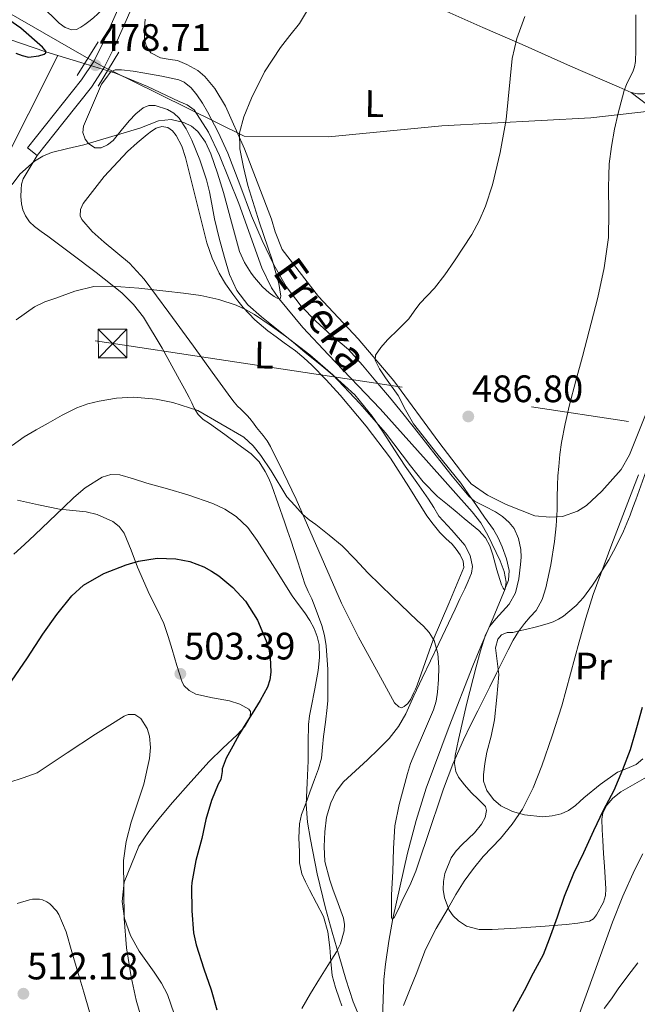
# Model space of a CAD drawing. Units: metres. Extents: x 586719 to 593584, y 4747486 to 4752202.
# Drawn here: x 589868 to 590030, y 4751179 to 4751437 of the extents above; entities that cross this region are included whole.
import ezdxf
from ezdxf.enums import TextEntityAlignment as Align

# ---------------------------------------------------------------- set-up
doc = ezdxf.new("R2010")
doc.units = ezdxf.units.M
doc.header["$MEASUREMENT"] = 0
for name, pattern in [('DGN Style 2', [85.6456, 51.38736, -34.25824]), ('DGN Style 3', [119.90384, 85.6456, -34.25824]), ('DGN Style 7', [171.2912, 77.08104, -34.25824, 25.69368, -34.25824])]:
    doc.linetypes.add(name, pattern=pattern)
for name, color, linetype, lineweight in [('Nivel 1', 7, 'Continuous', 0), ('Nivel 11', 7, 'Continuous', 0), ('Nivel 21', 7, 'Continuous', 0), ('Nivel 32', 7, 'Continuous', 0), ('Nivel 35', 7, 'Continuous', 0), ('Nivel 36', 7, 'Continuous', 0), ('Nivel 37', 7, 'Continuous', 0), ('Nivel 4', 7, 'Continuous', 0), ('Nivel 41', 7, 'Continuous', 0), ('Nivel 43', 7, 'Continuous', 0), ('Nivel 5', 7, 'Continuous', 0), ('Nivel 57', 7, 'Continuous', 0), ('Nivel 7', 7, 'Continuous', 0)]:
    doc.layers.add(name, color=color, linetype=linetype, lineweight=lineweight)
doc.styles.add('Style-Arial', font='txt')
doc.styles.add('Style-Arial Narrow', font='txt')
doc.styles.add('Style-timesi', font='timesi.shx', dxfattribs={"bigfont": 'timesibig.shx'})

# ---------------------------------------------------------------- blocks, each defined once
blk = doc.blocks.new('5TME')
at = {"layer": 'Nivel 32', "color": 7, "linetype": 'Continuous', "lineweight": 0}
for p, q in [((-3.75, 3.75), (3.75, -3.75)), ((3.73, 3.78), (-3.71, -3.78))]:
    blk.add_line(p, q, dxfattribs=at)
at = {"layer": 'Nivel 32', "color": 7, "linetype": 'Continuous', "lineweight": 0, "flags": 128}
blk.add_lwpolyline([(-3.75, -3.75), (3.75, -3.75), (3.75, 3.75), (-3.75, 3.75), (-3.71, -3.78)], dxfattribs=at)
blk = doc.blocks.new('5PATER')
at = {"layer": 'Nivel 7', "linetype": 'Continuous', "lineweight": 0}
h = blk.add_hatch(color=51, dxfattribs=at)
edge = h.paths.add_edge_path()
edge.add_ellipse((0, 0), major_axis=(-1.1, -1.11), ratio=0.999422, start_angle=0, end_angle=360)

msp = doc.modelspace()

# ---------------------------------------------------------------- linework, layer by layer
at = {"layer": 'Nivel 1', "color": 7, "linetype": 'Continuous', "lineweight": 0}
msp.add_polyline3d([(589844.93, 4751450.53, 475.19), (589878.13, 4751431.38, 476.15), (589885.06, 4751427.38, 477.73), (589890.01, 4751424.74, 478.54), (589897.44, 4751421.07, 479.12), (589926.97, 4751406.48, 480.36), (589949.06, 4751406.3, 481.56), (589978.78, 4751409.15, 483.69), (590017.77, 4751411.22, 488.79), (590040.86, 4751413.89, 493.18), (590066.29, 4751421.15, 494.67), (590076.06, 4751425.49, 494.56), (590092.22, 4751432.66, 494.35), (590105.53, 4751438.29, 493.51), (590128.78, 4751448.12, 492.92), (590129.26, 4751448.34, 492.91)], dxfattribs=at)
at = {"layer": 'Nivel 11', "color": 142, "linetype": 'DGN Style 3', "lineweight": 13}
for points in [[(589878.19, 4751427.59, 475.89), (589875.07, 4751428.54, 475), (589862.06, 4751432.96, 474.35)], [(589862.64, 4751396.86, 479.52), (589878.19, 4751427.59, 475.89)], [(589963.21, 4751175.38, 493.85), (589963.56, 4751185.72, 492.4), (589964, 4751189.72, 491.8), (589964.86, 4751195.71, 490.88), (589965.39, 4751198.7, 490.45), (589965.97, 4751201.69, 490), (589969.74, 4751218.76, 489.05), (589972.01, 4751227.3, 488.71), (589974.7, 4751235.81, 488.31), (589980.66, 4751251.96, 487.25), (589986.86, 4751267.78, 486.88), (589988.95, 4751272.86, 486.92), (589992.25, 4751280.4, 486.14), (589995.32, 4751287.98, 485), (589995.62, 4751289.76, 484.95), (589995.1, 4751292.55, 484.8), (589994.01, 4751295.28, 484.68), (589990.81, 4751302.06, 484.5), (589988.94, 4751305.22, 484.05), (589986.71, 4751308.15, 484.01), (589974.69, 4751321.69, 483.2), (589962.57, 4751335.12, 482.89), (589949.07, 4751349.26, 483.46), (589942.39, 4751356.41, 482.18), (589936.08, 4751363.94, 480), (589934.17, 4751366.73, 479.99), (589931.58, 4751372.01, 479.96), (589925.58, 4751388.82, 479.88), (589920.56, 4751401.36, 479.89), (589917.68, 4751407.5, 479.88), (589913.92, 4751413.35, 479.88), (589912.09, 4751414.69, 479.78), (589909.95, 4751415.57, 479.69), (589901.69, 4751419.48, 479.3), (589893.28, 4751422.93, 478.93), (589884.17, 4751425.78, 477.66), (589878.19, 4751427.59, 475.89)]]:
    msp.add_polyline3d(points, dxfattribs=at)
at = {"layer": 'Nivel 21', "color": 1, "linetype": 'DGN Style 2', "lineweight": 0, "elevation": 478.16, "flags": 128}
for points in [[(589888.73, 4751431.13), (589883.29, 4751422.34)], [(589888.73, 4751419.52), (589894.15, 4751428.42)]]:
    msp.add_lwpolyline(points, dxfattribs=at)
at = {"layer": 'Nivel 21', "color": 7, "linetype": 'Continuous', "lineweight": 0}
msp.add_polyline3d([(589980.24, 4751667.9, 466.29), (589977.44, 4751658.9, 466.85), (589974.64, 4751649.91, 467.41), (589968.64, 4751631.92, 468.47), (589962.48, 4751613.99, 469.46), (589955.45, 4751592.7, 470.55), (589948.46, 4751571.4, 471.65), (589942.84, 4751553.95, 472.71), (589937.24, 4751536.5, 473.8), (589932.99, 4751523.94, 474.47), (589928.48, 4751511.46, 475.12), (589925.33, 4751503.48, 475.73), (589921.77, 4751495.68, 476.28), (589915.48, 4751483.31, 476.74), (589909.19, 4751470.93, 477.12), (589902.02, 4751456.38, 477.54), (589894.86, 4751441.81, 477.97), (589890.14, 4751431.18, 478.33), (589887.57, 4751426, 478.54), (589884.39, 4751421.21, 478.8), (589877.33, 4751412.31, 479.37), (589870.27, 4751403.41, 479.94), (589872.77, 4751401.43, 479.94)], dxfattribs=at)
at = {"layer": 'Nivel 21', "color": 7, "linetype": 'DGN Style 3', "lineweight": 0}
for points in [[(589984.97, 4751666.75, 466.36), (589980.49, 4751657.95, 466.85), (589977.68, 4751648.92, 467.41), (589971.67, 4751630.9, 468.47), (589965.51, 4751612.97, 469.46), (589958.49, 4751591.7, 470.55), (589951.5, 4751570.41, 471.65), (589945.88, 4751552.97, 472.71), (589940.28, 4751535.5, 473.8), (589936.01, 4751522.88, 474.47), (589931.47, 4751510.33, 475.12), (589928.27, 4751502.24, 475.73), (589924.65, 4751494.3, 476.28), (589918.33, 4751481.86, 476.74), (589912.05, 4751469.5, 477.12), (589904.89, 4751454.96, 477.54), (589897.75, 4751440.46, 477.97), (589893.04, 4751429.82, 478.33), (589890.34, 4751424.4, 478.54), (589886.98, 4751419.33, 478.8), (589879.83, 4751410.32, 479.37), (589872.77, 4751401.43, 479.94)], [(589872.77, 4751401.43, 479.94), (589870.95, 4751398.35, 480.23), (589869.13, 4751395.27, 480.52), (589868.71, 4751393.94, 480.55), (589868.59, 4751392.52, 480.56), (589868.51, 4751390.65, 480.69), (589868.63, 4751388.78, 480.9), (589869.01, 4751387.15, 481.26), (589869.72, 4751385.62, 481.6), (589870.78, 4751384.07, 481.74), (589872.09, 4751382.78, 481.88), (589873.81, 4751381.52, 482.1), (589875.53, 4751380.26, 482.32), (589881.87, 4751375.55, 483.11), (589888.19, 4751370.81, 483.89), (589894.93, 4751365.42, 484.85), (589897.99, 4751362.41, 485.41), (589900.62, 4751359.05, 486.04), (589905.53, 4751350.95, 487.59), (589910.07, 4751342.66, 489.16), (589911.33, 4751340.35, 489.57), (589912.57, 4751338.04, 489.99), (589913.25, 4751336.64, 490.29), (589913.93, 4751335.24, 490.6), (589914.92, 4751333.65, 490.77), (589916.23, 4751332.31, 490.76), (589917.87, 4751331.21, 490.64), (589919.5, 4751330.14, 490.5), (589920.73, 4751329.24, 490.34), (589921.96, 4751328.34, 490.23), (589925.37, 4751325.85, 490.22), (589928.78, 4751323.34, 490.23), (589930.88, 4751321.21, 490.24), (589932.52, 4751318.66, 490.24), (589933.48, 4751316.82, 490.27), (589934.26, 4751314.94, 490.36), (589935.92, 4751310.23, 490.97), (589937.56, 4751305.5, 491.67), (589938.37, 4751303.12, 491.86), (589939.18, 4751300.74, 492.05), (589941.01, 4751295, 492.74), (589942.87, 4751289.26, 493.38), (589943.79, 4751287.29, 493.49), (589944.74, 4751285.34, 493.6), (589945.16, 4751284.23, 493.7), (589945.58, 4751283.13, 493.8), (589946.46, 4751280.74, 494), (589947.32, 4751278.34, 494.15), (589948.05, 4751275.75, 494.22), (589948.47, 4751273.08, 494.28), (589948.89, 4751266.86, 494.49), (589948.92, 4751260.63, 494.66), (589948.88, 4751258.77, 494.58), (589948.76, 4751256.9, 494.47), (589948.3, 4751253.11, 494.33), (589947.81, 4751249.32, 494.26), (589947.54, 4751246.5, 494.27), (589947.21, 4751243.69, 494.28), (589946.47, 4751240.86, 494.28), (589945.45, 4751238.1, 494.29), (589944.81, 4751236.42, 494.3), (589944.18, 4751234.73, 494.32), (589943.1, 4751231.81, 494.46), (589942.04, 4751228.87, 494.61), (589941.48, 4751226.5, 494.67), (589941.32, 4751222.83, 494.72), (589941.45, 4751219.14, 494.79), (589941.51, 4751216.23, 494.93), (589942.12, 4751213.37, 495.04), (589943.09, 4751211.24, 495.02), (589944.12, 4751209.19, 494.98), (589945.97, 4751205.71, 495), (589947.75, 4751202.17, 495.03), (589948.87, 4751198.18, 495.04), (589949.43, 4751194.07, 495.06), (589949.67, 4751190.39, 495.09), (589950.07, 4751186.73, 495.14), (589950.91, 4751183.62, 495.19), (589951.93, 4751180.55, 495.24), (589952.54, 4751178.81, 495.27)]]:
    msp.add_polyline3d(points, dxfattribs=at)
at = {"layer": 'Nivel 32', "color": 6, "linetype": 'DGN Style 7', "lineweight": 0}
msp.add_polyline3d([(586726.04, 4751564.33, 502.14), (586826.31, 4751558.7, 502.75), (587269.55, 4751552.88, 503.03), (587548.49, 4751554.03, 490.46), (588043.41, 4751549.41, 490.74), (588290.59, 4751547.12, 494.4), (588511.61, 4751545.37, 495.25), (588842.12, 4751497.97, 490.24), (589135.67, 4751458.3, 499.84), (589548.53, 4751399.52, 481.6), (589892.17, 4751352.28, 487.28), (590130.99, 4751316.21, 501.55)], dxfattribs=at)
at = {"layer": 'Nivel 35', "color": 92, "linetype": 'DGN Style 3', "lineweight": 0}
for points in [[(589975.29, 4751311.45, 490.12), (589972.19, 4751315.77, 489.89), (589969.14, 4751320.12, 489.65), (589966.34, 4751324.4, 489.2), (589963.55, 4751328.68, 488.74), (589962.06, 4751330.92, 488.58), (589960.55, 4751333.14, 488.47), (589955.94, 4751338.75, 488.27), (589950.6, 4751343.67, 488.12), (589946.78, 4751346.77, 488.08), (589942.97, 4751349.86, 488.04), (589939.89, 4751352.41, 487.74), (589936.81, 4751354.97, 487.4), (589934.17, 4751357.05, 487.26), (589931.51, 4751359.13, 487.16), (589927.99, 4751362.28, 487.22), (589925.1, 4751366.04, 487.14), (589923.17, 4751370.28, 486.67), (589921.82, 4751374.69, 486.18), (589920.43, 4751379.74, 485.66), (589919.23, 4751384.82, 485.17), (589918.88, 4751386.75, 485.03), (589918.54, 4751388.68, 484.9), (589917.89, 4751391.85, 484.64), (589917.15, 4751395.01, 484.37), (589915.41, 4751400.29, 483.96), (589913.24, 4751405.45, 483.62), (589911.79, 4751408.39, 483.52), (589909.95, 4751411.19, 483.44), (589908.56, 4751412.49, 483.36), (589906.91, 4751413.43, 483.28), (589903.67, 4751414.48, 483.19), (589902.02, 4751414.48, 483.17), (589900.57, 4751413.91, 483.16), (589898.63, 4751412.3, 483.16), (589896.87, 4751410.47, 483.17), (589894.81, 4751407.91, 483.2), (589892.65, 4751405.35, 483.22), (589891.17, 4751404.17, 483.24), (589889.56, 4751403.4, 483.25), (589887.87, 4751403.44, 483.26), (589886.19, 4751404.58, 483.25), (589885.34, 4751405.7, 483.24), (589884.7, 4751407.43, 483.21), (589884.92, 4751409.11, 483.14), (589887.25, 4751414.6, 482.82), (589889.58, 4751420.09, 482.5), (589890.72, 4751421.6, 482.42), (589891.87, 4751423.11, 482.34), (589893.2, 4751423.84, 482.33), (589894.83, 4751423.86, 482.36), (589897.88, 4751423.44, 482.39), (589900.94, 4751422.95, 482.42), (589905.44, 4751422.19, 482.48), (589909.91, 4751421.19, 482.53), (589911.31, 4751420.58, 482.55), (589913.1, 4751419.11, 482.57), (589914.6, 4751417.29, 482.63), (589916.11, 4751415.12, 482.74), (589917.42, 4751412.85, 482.87), (589920.18, 4751407.49, 483.15), (589922.7, 4751402.02, 483.44), (589925.81, 4751393.82, 484.09), (589928.87, 4751385.61, 484.8), (589931.68, 4751379.13, 485.22), (589934.78, 4751372.76, 485.62), (589938.02, 4751367.15, 486.15), (589941.95, 4751361.99, 486.61), (589945.78, 4751358, 486.82), (589949.83, 4751354.26, 487), (589952.11, 4751352.47, 487.08), (589954.3, 4751350.58, 487.17), (589957.96, 4751346.5, 487.34), (589961.51, 4751342.33, 487.51), (589965.05, 4751338.13, 487.74), (589968.54, 4751333.89, 488.05), (589972.9, 4751328.37, 488.66), (589977.24, 4751322.82, 489.32), (589981.43, 4751317.49, 489.56), (589985.82, 4751312.23, 489.75), (589987.36, 4751310.92, 489.96), (589990.07, 4751309.52, 490.46), (589992.79, 4751308.1, 490.82), (589994.66, 4751306.87, 490.76), (589996.44, 4751305.38, 490.69), (589997.68, 4751303.78, 490.81), (589998.86, 4751301.11, 491.02), (589999.42, 4751298.26, 491.32), (589999.51, 4751296.3, 491.57), (589999.4, 4751294.34, 491.81), (589998.94, 4751290.59, 492.25), (589998.02, 4751286.89, 492.68), (589996.38, 4751283.95, 493.03), (589992.93, 4751280.15, 493.51), (589991.35, 4751278.18, 493.73), (589990.23, 4751275.94, 493.94), (589988.91, 4751271.74, 493.88), (589987.73, 4751267.53, 493.88), (589985.35, 4751258.03, 495.06), (589983.09, 4751248.52, 496.29), (589982.22, 4751244.35, 496.77)], [(589867.61, 4751311.22, 499.22), (589873.12, 4751309.98, 500.23), (589878.63, 4751308.79, 500.74), (589882.11, 4751308.45, 500.8), (589885.62, 4751308.09, 500.9), (589888.49, 4751307.42, 501.13), (589892.57, 4751305.64, 501.47), (589894.25, 4751304.28, 501.64), (589895.53, 4751302.55, 501.81), (589897.39, 4751298.08, 502.19), (589899.05, 4751293.61, 502.56), (589900.62, 4751290.04, 502.9), (589902.22, 4751286.49, 503.28), (589904.15, 4751282.73, 503.81), (589905.93, 4751278.92, 504.36), (589907.06, 4751275.51, 504.73), (589908.12, 4751272.07, 505.08), (589909.37, 4751267.94, 505.45), (589910.65, 4751263.82, 505.75), (589911.22, 4751262.71, 505.8), (589912.61, 4751261.38, 505.81), (589914.33, 4751260.44, 505.75), (589918.72, 4751259.42, 505.4), (589923.16, 4751258.63, 505.03), (589925.83, 4751257.8, 504.87), (589928.17, 4751256.5, 504.85), (589928.63, 4751255.84, 504.9), (589928.55, 4751254.37, 505), (589927.1, 4751251.87, 505.16), (589925.17, 4751249.72, 505.32), (589921.42, 4751246.29, 505.57), (589917.78, 4751242.78, 505.84), (589912.99, 4751237.44, 506.44), (589908.25, 4751232.04, 507.04), (589905.08, 4751228.28, 507.35), (589901.99, 4751224.44, 507.65), (589899.39, 4751220.58, 507.92), (589895.54, 4751211.22, 508.56), (589895.03, 4751206.15, 508.95), (589895.65, 4751201.68, 509.21), (589897.22, 4751197.22, 509.41), (589899.49, 4751193.13, 509.48), (589903.45, 4751187.6, 509.34), (589905.33, 4751184.79, 509.3), (589906.92, 4751181.75, 509.36), (589908.69, 4751176.75, 509.76)], [(589942.12, 4751178.15, 500.55), (589944.35, 4751182.03, 500.35), (589946.68, 4751185.86, 500.15), (589948.91, 4751189.37, 499.96), (589951.13, 4751192.95, 499.78), (589952.21, 4751195.06, 499.58), (589953.22, 4751198.42, 499.06), (589953.29, 4751200.11, 498.81), (589952.98, 4751201.75, 498.64), (589951.62, 4751205.58, 498.46), (589950.23, 4751209.4, 498.45), (589949.42, 4751211.72, 498.56), (589948.09, 4751216.58, 498.59), (589947.9, 4751220.49, 498.46), (589948.1, 4751224.39, 498.34), (589948.57, 4751228.21, 498.31), (589949.65, 4751231.98, 498.26), (589951.07, 4751234.9, 497.99), (589953.03, 4751237.42, 497.7), (589956.17, 4751240.32, 497.52), (589959.32, 4751243.19, 497.33), (589962.21, 4751245.97, 497.14), (589965.01, 4751248.84, 496.93), (589967.4, 4751251.9, 496.64), (589969.29, 4751255.27, 496.32), (589971.45, 4751259.94, 496.09), (589973.61, 4751264.6, 495.73), (589977.94, 4751273.63, 494.31), (589982.26, 4751282.66, 492.79), (589983.52, 4751285.32, 492.37), (589984.76, 4751287.99, 491.97), (589985.66, 4751290, 491.72), (589986.49, 4751292.04, 491.49), (589986.8, 4751293.86, 491.29), (589986.19, 4751296.71, 491.01), (589984.76, 4751299.43, 490.76), (589981.34, 4751303.3, 490.58), (589978.02, 4751307.03, 490.45), (589976.67, 4751309.25, 490.28), (589975.29, 4751311.45, 490.12)], [(589982.22, 4751244.35, 496.77), (589982.1, 4751242.25, 496.98), (589982.42, 4751240.2, 497.17), (589983.12, 4751238.67, 497.26), (589984.68, 4751236.63, 497.29), (589986.41, 4751234.7, 497.36), (589988.39, 4751232.85, 497.54), (589990.2, 4751230.97, 497.7), (589990.49, 4751229.91, 497.76), (589990.07, 4751228.08, 497.86), (589989.17, 4751226.38, 497.96), (589987.33, 4751224.09, 498.11), (589984.07, 4751221.03, 498.35), (589982.54, 4751219.41, 498.46), (589981.25, 4751217.58, 498.58), (589979.59, 4751213.47, 498.97), (589979.19, 4751211.35, 499.33), (589979.13, 4751209.29, 499.84), (589979.43, 4751207.05, 500.54), (589980.66, 4751203.84, 501.65), (589981.71, 4751202.37, 502.22), (589983.11, 4751201.03, 502.8), (589985.24, 4751199.71, 503.59), (589988.53, 4751198.83, 504.8), (589991.96, 4751198.79, 505.99), (589998.27, 4751199.17, 507.82), (590004.66, 4751199.61, 508.8), (590008, 4751199.86, 508.87), (590011.33, 4751200.12, 508.77), (590014.38, 4751200.44, 508.65), (590017.41, 4751201, 508.47), (590018.47, 4751201.59, 508.29), (590019.29, 4751202.6, 508.13), (590021.09, 4751205.96, 508.12), (590021.59, 4751207.68, 508.15), (590021.7, 4751209.46, 508.12), (590021.52, 4751212.38, 507.96), (590021.33, 4751215.3, 507.8), (590021.14, 4751218.68, 507.62), (590020.95, 4751222.06, 507.49), (590020.8, 4751224.89, 507.47), (590020.69, 4751227.72, 507.49), (590020.89, 4751229.23, 507.5), (590021.94, 4751231.33, 507.52), (590023.56, 4751233.19, 507.56), (590025.69, 4751234.81, 507.7), (590032.33, 4751238.66, 508.39)], [(590030.13, 4751190.09, 512.02), (590027.51, 4751186.7, 511.76), (590024.97, 4751183.26, 511.48), (590023.19, 4751180.69, 511.48), (590021.27, 4751178.15, 511.49)]]:
    msp.add_polyline3d(points, dxfattribs=at)
at = {"layer": 'Nivel 36', "color": 92, "linetype": 'Continuous', "lineweight": 0}
for points in [[(589898.25, 4751448.71, 477.77), (589893.42, 4751443.56, 477.53), (589888.59, 4751438.41, 477.28), (589887.65, 4751437.54, 477.27), (589886.63, 4751436.74, 477.27), (589885.93, 4751436.2, 477.26), (589885.23, 4751435.67, 477.24), (589884.23, 4751434.97, 477.19), (589883.07, 4751434.41, 477.16), (589881.87, 4751434.29, 477.12), (589880.14, 4751434.94, 477.05), (589878.55, 4751436.07, 476.96), (589876.93, 4751437.58, 476.85), (589875.4, 4751439.13, 476.74), (589873.42, 4751441.4, 476.72), (589871.35, 4751443.62, 476.71), (589870.05, 4751444.52, 476.64), (589868.6, 4751445.14, 476.56), (589866.78, 4751445.78, 476.43)], [(589979.31, 4751439.46, 481.39), (589989.52, 4751434.9, 483.01), (589999.77, 4751430.47, 484.95), (590012.47, 4751424.82, 487.26), (590025.18, 4751419.27, 489.67), (590028.38, 4751417.93, 490.39)], [(590032.62, 4751334.84, 493.52), (590027.9, 4751323.09, 493.2), (590025.77, 4751319.17, 492.82), (590020.7, 4751313.53, 492.1), (590016.68, 4751309.83, 491.3), (590014.28, 4751308.34, 490.77), (590010.39, 4751306.92, 489.7), (590007.05, 4751306.77, 489.24), (590003.16, 4751307.06, 488.71), (589995.62, 4751310.01, 487.89), (589990.73, 4751312.47, 487.3), (589986.42, 4751315.48, 486.87), (589984.78, 4751317.45, 486.72), (589977.96, 4751326.37, 486.08), (589966.22, 4751342.41, 484.98), (589956.84, 4751353.37, 483.44), (589946.43, 4751364.52, 482.1), (589936.95, 4751376.82, 481.12), (589935.07, 4751381.38, 481), (589934.14, 4751384.73, 480.85), (589927.05, 4751403.13, 480.61), (589922.14, 4751414.31, 479.14), (589919.34, 4751418.92, 478.74), (589916.65, 4751422.05, 478.63), (589914.81, 4751423.64, 478.55), (589911.98, 4751425.24, 478.47), (589909.5, 4751426.23, 478.4), (589907.63, 4751426.57, 478.39), (589905.07, 4751426.98, 478.39), (589902.51, 4751428.25, 478.4), (589901.4, 4751429.94, 478.37), (589900.89, 4751431.64, 478.34), (589900.86, 4751434.79, 478.24), (589901.03, 4751437.11, 478.24)], [(590028.38, 4751417.93, 490.39), (590030.01, 4751417.52, 490.75), (590031.61, 4751417.51, 491.03), (590032.78, 4751418.08, 491.09), (590033.69, 4751418.4, 491.11), (590034.62, 4751418.74, 491.12), (590035.87, 4751419.64, 491.12), (590036.41, 4751420.96, 491.09), (590036.44, 4751422.12, 491.05), (590036.38, 4751423.28, 491.01), (590036, 4751427.62, 490.84), (590035.16, 4751431.84, 490.64), (590032.83, 4751437.74, 490.3)], [(590028.38, 4751417.93, 490.39), (590034.54, 4751413.16, 491.32)], [(589966.37, 4751258.17, 491.46), (589961.66, 4751266.75, 491.44), (589956.95, 4751275.34, 491.43), (589952.49, 4751284.18, 491.19), (589946.52, 4751297.8, 490.36), (589940.57, 4751311.43, 489.64), (589937.32, 4751318.35, 489.48), (589933.88, 4751325.19, 489.32), (589932.97, 4751326.68, 489.25), (589931.93, 4751328.09, 489.17), (589931.09, 4751329.14, 489.09), (589930.25, 4751330.2, 489.01), (589929.39, 4751331.37, 488.96), (589928.51, 4751332.52, 488.9), (589927.75, 4751333.32, 488.83), (589926.97, 4751334.1, 488.76), (589926.11, 4751334.96, 488.71), (589925.26, 4751335.82, 488.68), (589924.34, 4751336.84, 488.61), (589923.5, 4751337.93, 488.52), (589918.6, 4751344.72, 487.7), (589913.72, 4751351.53, 486.76), (589907.28, 4751360.32, 485.35), (589900.81, 4751369.06, 483.99), (589896.97, 4751373.19, 483.49), (589890.33, 4751378.68, 482.97), (589887.16, 4751381.5, 482.71), (589884.46, 4751384.63, 482.37), (589884.07, 4751385.59, 482.25), (589884.16, 4751387.27, 482.04), (589884.86, 4751388.81, 481.89), (589890.32, 4751395.89, 481.44), (589896.46, 4751402.41, 481.03), (589898.99, 4751404.71, 480.87), (589901.59, 4751406.93, 480.72), (589902.75, 4751407.8, 480.7), (589903.96, 4751408.57, 480.71), (589905.46, 4751409, 480.71), (589907, 4751408.69, 480.72), (589908.25, 4751407.84, 480.75), (589909.21, 4751406.65, 480.8), (589910.62, 4751403.81, 481), (589911.66, 4751400.89, 481.22), (589914.38, 4751389.69, 482.05), (589917.21, 4751378.55, 482.95), (589918.62, 4751374.5, 483.46), (589920.43, 4751370.6, 484), (589922.12, 4751367.8, 484.28), (589923.99, 4751365.11, 484.52), (589925.31, 4751363.35, 484.64), (589926.71, 4751361.65, 484.76), (589929.8, 4751358.38, 484.91), (589933.19, 4751355.48, 485.06), (589935.35, 4751353.93, 485.37), (589937.5, 4751352.39, 485.67), (589938.95, 4751351.32, 485.74), (589940.41, 4751350.25, 485.78), (589942.6, 4751348.46, 485.81), (589944.68, 4751346.55, 485.84), (589948.5, 4751342.68, 485.92), (589952.14, 4751338.65, 486.05), (589958.92, 4751330.55, 486.43), (589965.32, 4751322.17, 486.8), (589970.11, 4751314.64, 487.12), (589974.84, 4751307.08, 487.44), (589976.48, 4751304.87, 487.65), (589978.25, 4751302.76, 487.86), (589979.83, 4751301.19, 487.86), (589981.45, 4751299.64, 487.86), (589982.55, 4751298.35, 487.94), (589983.54, 4751296.9, 488.02), (589984.39, 4751295.24, 488.05), (589984.49, 4751293.57, 488.12), (589980.6, 4751284.13, 489.13), (589976.5, 4751274.63, 490.21), (589974.44, 4751268.69, 490.86), (589972.28, 4751262.76, 491.44), (589971.84, 4751261.69, 491.43), (589971.38, 4751260.63, 491.35), (589971.03, 4751259.84, 491.28), (589970.66, 4751259.06, 491.24), (589969.85, 4751257.98, 491.27), (589968.93, 4751257.13, 491.3), (589968.21, 4751256.86, 491.34), (589967.51, 4751257.06, 491.38), (589966.37, 4751258.17, 491.46)], [(590033.07, 4751321.01, 495), (590029.56, 4751311.24, 495.08), (590028.82, 4751309.23, 495.07), (590028.06, 4751307.24, 495.06), (590026.32, 4751303.05, 495.17), (590024.38, 4751298.95, 495.27), (590022.46, 4751295.53, 495.09), (590020.39, 4751292.21, 494.74), (590018.22, 4751288.91, 494.34), (590015.88, 4751285.73, 493.8), (590013.94, 4751283.64, 493.2), (590011.78, 4751281.75, 492.6), (590010.62, 4751280.84, 492.35), (590009.35, 4751280.04, 492.12), (590007.88, 4751279.3, 491.92), (590006.38, 4751278.77, 491.73), (590003.56, 4751278.06, 490.94), (590000.68, 4751277.35, 490.18), (589999.02, 4751276.96, 490.07), (589997.37, 4751276.57, 489.99), (589995.87, 4751276.5, 489.8), (589994.39, 4751275.94, 489.64), (589993.43, 4751274.78, 489.58), (589992.8, 4751272.57, 489.56), (589993.65, 4751265.56, 489.84), (589993.15, 4751259.62, 490.37), (589992.53, 4751253.69, 490.85), (589991.65, 4751249.44, 491.08), (589990.57, 4751245.21, 491.32), (589990.02, 4751242.26, 491.51), (589989.65, 4751239.3, 491.72), (589989.71, 4751237.6, 491.84), (589990.55, 4751235.16, 492.04), (589992.29, 4751232.82, 492.24), (589994.23, 4751231.17, 492.48), (589997.26, 4751229.67, 493), (590000.42, 4751228.86, 493.73), (590005.23, 4751228.33, 495.26), (590007.64, 4751228.52, 496.1), (590009.99, 4751229.11, 496.85), (590011.98, 4751229.98, 497.45), (590013.8, 4751231.22, 497.91), (590014.88, 4751232.27, 498.11), (590015.94, 4751233.3, 498.28), (590020.23, 4751236.78, 498.86), (590024.73, 4751239.99, 499.43), (590027.2, 4751240.97, 499.69), (590029.65, 4751242.01, 499.94), (590031.42, 4751243.5, 500.15)]]:
    msp.add_polyline3d(points, dxfattribs=at)
at = {"layer": 'Nivel 4', "color": 30, "linetype": 'Continuous', "lineweight": 30, "flags": 128}
for points, elevation in [([(589875.07, 4751428.28), (589875.07, 4751428.67), (589874.21, 4751429.79), (589868.47, 4751434.75), (589865.36, 4751436.88)], 475), ([(589867.17, 4751428.15), (589868.84, 4751427.59), (589870.54, 4751427.17), (589873.2, 4751427.47), (589874.58, 4751427.96), (589875.07, 4751428.28)], 475), ([(589866.06, 4751263.81), (589870.24, 4751269.92), (589874.25, 4751276.12), (589877.9, 4751281.22), (589881.88, 4751286.16), (589884.92, 4751288.95), (589890.22, 4751292.01), (589896.07, 4751294.28), (589899.32, 4751295.21), (589904.23, 4751295.97), (589909.1, 4751295.84), (589912.8, 4751295.09), (589916.43, 4751293.72), (589918.45, 4751292.62), (589920.33, 4751291.35), (589924.06, 4751288.28), (589927.35, 4751284.71), (589930.47, 4751279.76), (589932.78, 4751274.39), (589933.41, 4751272.27), (589933.77, 4751270.13), (589934, 4751266.12), (589933.75, 4751264.13), (589933.08, 4751262.24), (589931.15, 4751258.75), (589929.11, 4751255.38), (589927.42, 4751252.7), (589925.79, 4751249.99), (589924.02, 4751246.81), (589922.25, 4751243.64), (589921.23, 4751240.82), (589921.24, 4751240.12), (589920.84, 4751238.04), (589920.17, 4751236.84), (589918.44, 4751232.58), (589916.97, 4751227.56), (589915.88, 4751222.58), (589914.35, 4751216.87), (589913.26, 4751211.08), (589913.21, 4751209.89), (589913.31, 4751203.73), (589913.71, 4751197.92), (589914.38, 4751194.77), (589916.44, 4751188.52), (589918.36, 4751183.04), (589919.8, 4751177.75)], 500), ([(589997.42, 4751177.4), (590000.43, 4751182.84), (590002.73, 4751187.48), (590005.39, 4751192.29), (590006.95, 4751196.4), (590009.02, 4751202.15), (590010.92, 4751207.52), (590013.35, 4751213.54), (590015.98, 4751218.96), (590018.55, 4751224.72), (590021.07, 4751230.04), (590023.88, 4751235.24), (590026.19, 4751240.64), (590028.22, 4751245.91), (590029.88, 4751251.68), (590031.34, 4751256.99)], 500)]:
    msp.add_lwpolyline(points, dxfattribs=dict(at, elevation=elevation))
at = {"layer": 'Nivel 5', "color": 30, "linetype": 'Continuous', "lineweight": 0, "flags": 128}
for points, elevation in [([(589934.81, 4751364.47), (589935.59, 4751364.02), (589936.4, 4751363.89), (589936.62, 4751364.59), (589936.06, 4751367.93), (589934.36, 4751374.08), (589930.99, 4751383.77), (589927.97, 4751393.55), (589926.79, 4751398.34), (589925.81, 4751403.12), (589925.8, 4751407.34), (589926.93, 4751411.55), (589928.91, 4751416.42), (589932.35, 4751423.27), (589936.53, 4751429.66), (589938.98, 4751432.84), (589941.44, 4751435.98), (589943.88, 4751439.91)], 480), ([(589867.26, 4751358.38), (589872.06, 4751361.76), (589874.8, 4751363.07), (589877.68, 4751364.07), (589882.6, 4751365.92), (589887.63, 4751367.08), (589892.33, 4751367.19), (589899.43, 4751366.68), (589906.51, 4751365.87), (589911.1, 4751365.36), (589915.68, 4751364.74), (589920.34, 4751363.72), (589924.89, 4751362.21), (589927.37, 4751361.12), (589929.72, 4751359.78), (589933.82, 4751357.02), (589937.8, 4751354.11), (589944.18, 4751349.24), (589950.24, 4751343.97), (589957.3, 4751336.52), (589964.03, 4751328.79), (589970.56, 4751320.18), (589973.89, 4751315.94), (589977.67, 4751312.15), (589980.23, 4751310.03), (589982.79, 4751307.92), (589984.64, 4751306.39), (589986.49, 4751304.85), (589988.42, 4751303.2), (589990.17, 4751301.33), (589991.31, 4751299.19), (589992.09, 4751296.9), (589993.21, 4751292.99), (589994.36, 4751289.06), (589994.8, 4751288.12), (589995.06, 4751287.8), (589995.27, 4751287.86), (589996.19, 4751290.22), (589996.38, 4751292.75), (589995.71, 4751295.86), (589994.59, 4751298.95), (589993.55, 4751301.31), (589992.3, 4751303.51), (589989.98, 4751306.77), (589987.66, 4751310.03), (589985.68, 4751312.81), (589983.71, 4751315.59), (589977.49, 4751323.36), (589971.34, 4751331.19), (589969.25, 4751334.87), (589967.34, 4751338.59), (589964.04, 4751343.24), (589962.44, 4751345.55), (589961.34, 4751347.87), (589961.41, 4751349.18), (589962.75, 4751351.16), (589964.52, 4751353.12), (589967.38, 4751355.94), (589970.11, 4751358.63), (589971.54, 4751360.66), (589972.99, 4751362.67), (589974.91, 4751364.68), (589976.83, 4751366.69), (589979.56, 4751370.19), (589982.12, 4751373.82), (589986.6, 4751380.72), (589988.57, 4751384.32), (589990.22, 4751388.11), (589992.04, 4751393.7), (589994.02, 4751402.21), (589995.58, 4751410.8), (589996.64, 4751421.5), (589997.21, 4751426.83), (589998.4, 4751432.03), (589999.42, 4751434.91), (590000.48, 4751437.78)], 485), ([(589967.48, 4751204.32), (589968.57, 4751206.71), (589970.36, 4751210.35), (589971.96, 4751214.07), (589973.37, 4751218.23), (589974.76, 4751222.4), (589979.2, 4751235.6), (589981.61, 4751242.12), (589984.41, 4751248.47), (589986.29, 4751252.25), (589988.19, 4751256.04), (589989.75, 4751259.19), (589991.32, 4751262.34), (589993.07, 4751265.87), (589994.81, 4751269.4), (589996.13, 4751271.98), (589997.48, 4751274.55), (589998.88, 4751276.79), (590000.43, 4751278.93), (590001.93, 4751280.61), (590003.43, 4751282.32), (590005.01, 4751285.16), (590006.03, 4751288.23), (590007.34, 4751294.26), (590008.25, 4751300.34), (590008.69, 4751304.5), (590008.97, 4751308.67), (590009.01, 4751311.89), (590009.05, 4751315.11), (590009.18, 4751317.56), (590009.37, 4751320), (590009.7, 4751323.13), (590010.14, 4751326.24), (590011.05, 4751331.19), (590012.16, 4751336.1), (590013.86, 4751342.44), (590015.61, 4751348.77), (590019.65, 4751364.23), (590021.31, 4751372.02), (590022.4, 4751379.92), (590022.5, 4751386.46), (590022.4, 4751393.01), (590022.47, 4751396.13), (590022.62, 4751399.25), (590023.16, 4751403.78), (590024, 4751408.27), (590024.95, 4751412.51), (590026.05, 4751416.72), (590026.55, 4751418.38), (590027.12, 4751420.02), (590027.92, 4751421.66), (590028.75, 4751423.3), (590029.23, 4751424.64), (590029.47, 4751426.03), (590029.54, 4751428.95), (590029.57, 4751431.87), (590029.57, 4751435.03), (590029.57, 4751438.19)], 490), ([(589866.22, 4751393.78), (589868.25, 4751396.48), (589872.04, 4751399.92), (589874.22, 4751401.24), (589876.56, 4751402.21), (589880.76, 4751403.23), (589884.96, 4751404.18), (589892.31, 4751406.34), (589899.65, 4751408.56), (589902.12, 4751409.5), (589904.59, 4751410.45), (589907.86, 4751410.79), (589911.18, 4751410.07), (589913.17, 4751409.12), (589914.85, 4751407.65), (589916.85, 4751404.85), (589918.27, 4751401.83), (589920.01, 4751396.77), (589921.61, 4751391.68), (589923.69, 4751383.98), (589925.79, 4751376.26), (589927.11, 4751373.38), (589928.81, 4751370.64), (589929.66, 4751369.45), (589931.79, 4751367.06), (589933.57, 4751365.41), (589934.81, 4751364.47)], 480), ([(589866.19, 4751325.5), (589869.39, 4751327.75), (589872.49, 4751329.58), (589875.64, 4751331.35), (589879.36, 4751333.39), (589883.15, 4751335.33), (589886.04, 4751336.38), (589889.05, 4751337.11), (589893.51, 4751337.89), (589897.98, 4751338.13), (589903.91, 4751337.66), (589908.31, 4751336.78), (589914.82, 4751334.63), (589926.93, 4751327.68), (589929.33, 4751325.43), (589931.37, 4751322.85), (589934.06, 4751318.84), (589938.2, 4751312.07), (589940.28, 4751309.76), (589942.36, 4751307.44), (589944.01, 4751306.04), (589945.77, 4751304.77), (589949.23, 4751302.02), (589952.62, 4751299.19), (589956.03, 4751295.7), (589959.35, 4751292.12), (589965.82, 4751285.9), (589972.31, 4751279.7), (589973.92, 4751278.16), (589975.47, 4751276.5), (589976.73, 4751274.46), (589977.68, 4751271.03), (589977.95, 4751267.48), (589977.91, 4751264.22), (589977.59, 4751260.96), (589977.25, 4751258.57), (589976.62, 4751256.26), (589975.02, 4751252.6), (589973.4, 4751248.96), (589971.95, 4751245.61), (589970.55, 4751242.23), (589969.75, 4751239.66), (589969.08, 4751237.04), (589967.56, 4751231.54), (589966.47, 4751225.96), (589966.1, 4751219.99), (589965.91, 4751214.02), (589965.59, 4751207.9), (589965.59, 4751201.86), (589965.72, 4751201.47), (589966.27, 4751201.96), (589967.48, 4751204.32)], 490), ([(589866.67, 4751297.03), (589869.41, 4751299.56), (589872.14, 4751302.1), (589875.91, 4751305.69), (589879.67, 4751309.3), (589882.4, 4751311.9), (589885.35, 4751314.45), (589889.76, 4751317.23), (589892.1, 4751317.92), (589894.44, 4751317.8), (589897.96, 4751316.73), (589901.48, 4751315.64), (589906.87, 4751314.11), (589912.27, 4751312.58), (589918.8, 4751310.32), (589921.93, 4751308.81), (589924.92, 4751306.92), (589927.96, 4751304.01), (589930.41, 4751300.64), (589934.98, 4751293.36), (589939.59, 4751286.15), (589941.23, 4751283.9), (589942.87, 4751281.65), (589944.15, 4751279.66), (589945.31, 4751277.57), (589946.15, 4751275.51), (589946.59, 4751273.36), (589946.73, 4751270), (589946.39, 4751266.64), (589945.46, 4751261.79), (589944.52, 4751256.93), (589944.12, 4751254.71), (589943.82, 4751252.48), (589943.72, 4751247.71), (589943.77, 4751242.93), (589943.47, 4751237.21), (589943.26, 4751231.49), (589943.61, 4751226.92), (589944.38, 4751222.37), (589946.14, 4751213.33), (589948.28, 4751204.4), (589950.06, 4751198.12), (589951.88, 4751191.86), (589953.64, 4751185.83), (589955.51, 4751179.83), (589957.95, 4751174)], 495), ([(589972.06, 4751187.11), (589973.27, 4751190.33), (589974.52, 4751193.54), (589977.29, 4751199.05), (589980.38, 4751204.4), (589982.45, 4751207.94), (589984.63, 4751211.41), (589987.02, 4751214.73), (589989.61, 4751217.89), (589991.86, 4751220.28), (589994.14, 4751222.64), (589997.21, 4751226.33), (589999.9, 4751230.32), (590002.66, 4751235.9), (590004.92, 4751241.68), (590007.69, 4751249.5), (590010.19, 4751257.39), (590012.45, 4751265.75), (590014.71, 4751274.1), (590016.44, 4751280.31), (590018.36, 4751286.47), (590023.33, 4751299.66), (590028.39, 4751312.8), (590030.25, 4751317.79)], 495), ([(589865.34, 4751237.24), (589869.08, 4751238.46), (589872.76, 4751239.8), (589876.69, 4751242.4), (589880.59, 4751245.06), (589888.05, 4751249.93), (589895.56, 4751254.68), (589896.61, 4751255.11), (589898.38, 4751255.07), (589899.96, 4751254.04), (589901.57, 4751251.42), (589902.19, 4751249.45), (589902.44, 4751246.48), (589902.2, 4751243.54), (589900.72, 4751236.87), (589897.38, 4751226.88), (589896.04, 4751221.86), (589895.42, 4751216.84), (589895.52, 4751201.66), (589896.15, 4751193.99), (589897.37, 4751186.42), (589898.73, 4751180.32), (589900.46, 4751174.32)], 505), ([(590014.01, 4751174.66), (590018.73, 4751187.67), (590023.45, 4751200.68), (590026.2, 4751207.55), (590029.21, 4751214.31), (590031.4, 4751218.61)], 505), ([(589867.55, 4751205.57), (589870.75, 4751206.6), (589871.53, 4751206.72), (589873.39, 4751206.74), (589874.14, 4751206.58), (589875.31, 4751206.07), (589876.09, 4751205.54), (589877.83, 4751203.72), (589878.41, 4751202.74), (589880.33, 4751198.21), (589881.85, 4751192.96), (589883.39, 4751187.64), (589884.97, 4751182.36), (589886.46, 4751177.25)], 510), ([(589968.68, 4751178.91), (589969.24, 4751180.24), (589970.65, 4751183.68), (589972.06, 4751187.11)], 495)]:
    msp.add_lwpolyline(points, dxfattribs=dict(at, elevation=elevation))
at = {"layer": 'Nivel 57', "color": 92, "linetype": 'DGN Style 3', "lineweight": 0}
for points in [[(590032.33, 4751238.66, 508.39), (590025.69, 4751234.81, 507.7), (590023.56, 4751233.19, 507.56), (590021.94, 4751231.33, 507.52), (590020.89, 4751229.23, 507.5), (590020.69, 4751227.72, 507.49), (590020.8, 4751224.89, 507.47), (590020.95, 4751222.06, 507.49), (590021.14, 4751218.68, 507.62), (590021.33, 4751215.3, 507.8), (590021.52, 4751212.38, 507.96), (590021.7, 4751209.46, 508.12), (590021.59, 4751207.68, 508.15), (590021.09, 4751205.96, 508.12), (590019.29, 4751202.6, 508.13), (590018.47, 4751201.59, 508.29), (590017.41, 4751201, 508.47), (590014.38, 4751200.44, 508.65), (590011.33, 4751200.12, 508.77), (590008, 4751199.86, 508.87), (590004.66, 4751199.61, 508.8), (589998.27, 4751199.17, 507.82), (589991.96, 4751198.79, 505.99), (589988.53, 4751198.83, 504.8), (589985.24, 4751199.71, 503.59), (589983.11, 4751201.03, 502.8), (589981.71, 4751202.37, 502.22), (589980.66, 4751203.84, 501.65), (589979.43, 4751207.05, 500.54), (589979.13, 4751209.29, 499.84), (589979.19, 4751211.35, 499.33), (589979.59, 4751213.47, 498.97), (589981.25, 4751217.58, 498.58), (589982.54, 4751219.41, 498.46), (589984.07, 4751221.03, 498.35), (589987.33, 4751224.09, 498.11), (589989.17, 4751226.38, 497.96), (589990.07, 4751228.08, 497.86), (589990.49, 4751229.91, 497.76), (589990.2, 4751230.97, 497.7), (589988.39, 4751232.85, 497.54), (589986.41, 4751234.7, 497.36), (589984.68, 4751236.63, 497.29), (589983.12, 4751238.67, 497.26), (589982.42, 4751240.2, 497.17), (589982.1, 4751242.25, 496.98), (589982.22, 4751244.35, 496.77), (589983.09, 4751248.52, 496.29), (589985.35, 4751258.03, 495.06), (589987.73, 4751267.53, 493.88), (589988.91, 4751271.74, 493.88), (589990.23, 4751275.94, 493.94), (589991.35, 4751278.18, 493.73), (589992.93, 4751280.15, 493.51), (589996.38, 4751283.95, 493.03), (589998.02, 4751286.89, 492.68), (589998.94, 4751290.59, 492.25), (589999.4, 4751294.34, 491.81), (589999.51, 4751296.3, 491.57), (589999.42, 4751298.26, 491.32), (589998.86, 4751301.11, 491.02), (589997.68, 4751303.78, 490.81), (589996.44, 4751305.38, 490.69), (589994.66, 4751306.87, 490.76), (589992.79, 4751308.1, 490.82), (589990.07, 4751309.52, 490.46), (589987.36, 4751310.92, 489.96), (589985.82, 4751312.23, 489.75), (589981.43, 4751317.49, 489.56), (589977.24, 4751322.82, 489.32), (589972.9, 4751328.37, 488.66), (589968.54, 4751333.89, 488.05), (589965.05, 4751338.13, 487.74), (589961.51, 4751342.33, 487.51), (589957.96, 4751346.5, 487.34), (589954.3, 4751350.58, 487.17), (589952.11, 4751352.47, 487.08), (589949.83, 4751354.26, 487), (589945.78, 4751358, 486.82), (589941.95, 4751361.99, 486.61), (589938.02, 4751367.15, 486.15), (589934.78, 4751372.76, 485.62), (589931.68, 4751379.13, 485.22), (589928.87, 4751385.61, 484.8), (589925.81, 4751393.82, 484.09), (589922.7, 4751402.02, 483.44), (589920.18, 4751407.49, 483.15), (589917.42, 4751412.85, 482.87), (589916.11, 4751415.12, 482.74), (589914.6, 4751417.29, 482.63), (589913.1, 4751419.11, 482.57), (589911.31, 4751420.58, 482.55), (589909.91, 4751421.19, 482.53), (589905.44, 4751422.19, 482.48), (589900.94, 4751422.95, 482.42), (589897.88, 4751423.44, 482.39), (589894.83, 4751423.86, 482.36), (589893.2, 4751423.84, 482.33), (589891.87, 4751423.11, 482.34), (589890.72, 4751421.6, 482.42), (589889.58, 4751420.09, 482.5), (589887.25, 4751414.6, 482.82), (589884.92, 4751409.11, 483.14), (589884.7, 4751407.43, 483.21), (589885.34, 4751405.7, 483.24), (589886.19, 4751404.58, 483.25), (589887.87, 4751403.44, 483.26), (589889.56, 4751403.4, 483.25), (589891.17, 4751404.17, 483.24), (589892.65, 4751405.35, 483.22), (589894.81, 4751407.91, 483.2), (589896.87, 4751410.47, 483.17), (589898.63, 4751412.3, 483.16), (589900.57, 4751413.91, 483.16), (589902.02, 4751414.48, 483.17), (589903.67, 4751414.48, 483.19), (589906.91, 4751413.43, 483.28), (589908.56, 4751412.49, 483.36), (589909.95, 4751411.19, 483.44), (589911.79, 4751408.39, 483.52), (589913.24, 4751405.45, 483.62), (589915.41, 4751400.29, 483.96), (589917.15, 4751395.01, 484.37), (589917.89, 4751391.85, 484.64), (589918.54, 4751388.68, 484.9), (589918.88, 4751386.75, 485.03), (589919.23, 4751384.82, 485.17), (589920.43, 4751379.74, 485.66), (589921.82, 4751374.69, 486.18), (589923.17, 4751370.28, 486.67), (589925.1, 4751366.04, 487.14), (589927.99, 4751362.28, 487.22), (589931.51, 4751359.13, 487.16), (589934.17, 4751357.05, 487.26), (589936.81, 4751354.97, 487.4), (589939.89, 4751352.41, 487.74), (589942.97, 4751349.86, 488.04), (589946.78, 4751346.77, 488.08), (589950.6, 4751343.67, 488.12), (589955.94, 4751338.75, 488.27), (589960.55, 4751333.14, 488.47), (589962.06, 4751330.92, 488.58), (589963.55, 4751328.68, 488.74), (589966.34, 4751324.4, 489.2), (589969.14, 4751320.12, 489.65), (589972.19, 4751315.77, 489.89), (589975.29, 4751311.45, 490.12), (589976.67, 4751309.25, 490.28), (589978.02, 4751307.03, 490.45), (589981.34, 4751303.3, 490.58), (589984.76, 4751299.43, 490.76), (589986.19, 4751296.71, 491.01), (589986.8, 4751293.86, 491.29), (589986.49, 4751292.04, 491.49), (589985.66, 4751290, 491.72), (589984.76, 4751287.99, 491.97), (589983.52, 4751285.32, 492.37), (589982.26, 4751282.66, 492.79), (589977.94, 4751273.63, 494.31), (589973.61, 4751264.6, 495.73), (589971.45, 4751259.94, 496.09), (589969.29, 4751255.27, 496.32), (589967.4, 4751251.9, 496.64), (589965.01, 4751248.84, 496.93), (589962.21, 4751245.97, 497.14), (589959.32, 4751243.19, 497.33), (589956.17, 4751240.32, 497.52), (589953.03, 4751237.42, 497.7), (589951.07, 4751234.9, 497.99), (589949.65, 4751231.98, 498.26), (589948.57, 4751228.21, 498.31), (589948.1, 4751224.39, 498.34), (589947.9, 4751220.49, 498.46), (589948.09, 4751216.58, 498.59), (589949.42, 4751211.72, 498.56), (589950.23, 4751209.4, 498.45), (589951.62, 4751205.58, 498.46), (589952.98, 4751201.75, 498.64), (589953.29, 4751200.11, 498.81), (589953.22, 4751198.42, 499.06), (589952.21, 4751195.06, 499.58), (589951.13, 4751192.95, 499.78), (589948.91, 4751189.37, 499.96), (589946.68, 4751185.86, 500.15), (589944.35, 4751182.03, 500.35), (589942.12, 4751178.15, 500.55)], [(589908.69, 4751176.75, 509.76), (589906.92, 4751181.75, 509.36), (589905.33, 4751184.79, 509.3), (589903.45, 4751187.6, 509.34), (589899.49, 4751193.13, 509.48), (589897.22, 4751197.22, 509.41), (589895.65, 4751201.68, 509.21), (589895.03, 4751206.15, 508.95), (589895.54, 4751211.22, 508.56), (589899.39, 4751220.58, 507.92), (589901.99, 4751224.44, 507.65), (589905.08, 4751228.28, 507.35), (589908.25, 4751232.04, 507.04), (589912.99, 4751237.44, 506.44), (589917.78, 4751242.78, 505.84), (589921.42, 4751246.29, 505.57), (589925.17, 4751249.72, 505.32), (589927.1, 4751251.87, 505.16), (589928.55, 4751254.37, 505), (589928.63, 4751255.84, 504.9), (589928.17, 4751256.5, 504.85), (589925.83, 4751257.8, 504.87), (589923.16, 4751258.63, 505.03), (589918.72, 4751259.42, 505.4), (589914.33, 4751260.44, 505.75), (589912.61, 4751261.38, 505.81), (589911.22, 4751262.71, 505.8), (589910.65, 4751263.82, 505.75), (589909.37, 4751267.94, 505.45), (589908.12, 4751272.07, 505.08), (589907.06, 4751275.51, 504.73), (589905.93, 4751278.92, 504.36), (589904.15, 4751282.73, 503.81), (589902.22, 4751286.49, 503.28), (589900.62, 4751290.04, 502.9), (589899.05, 4751293.61, 502.56), (589897.39, 4751298.08, 502.19), (589895.53, 4751302.55, 501.81), (589894.25, 4751304.28, 501.64), (589892.57, 4751305.64, 501.47), (589888.49, 4751307.42, 501.13), (589885.62, 4751308.09, 500.9), (589882.11, 4751308.45, 500.8), (589878.63, 4751308.79, 500.74), (589873.12, 4751309.98, 500.23), (589867.61, 4751311.22, 499.22)], [(590021.27, 4751178.15, 511.49), (590023.19, 4751180.69, 511.48), (590024.97, 4751183.26, 511.48), (590027.51, 4751186.7, 511.76), (590030.13, 4751190.09, 512.02)]]:
    msp.add_polyline3d(points, dxfattribs=at)

# ---------------------------------------------------------------- block references
at = {"layer": 'Nivel 32', "color": 7, "linetype": 'Continuous', "lineweight": 0}
msp.add_blockref('5TME', (589892.51, 4751352.15, 487.3), dxfattribs=at)
at = {"layer": 'Nivel 7', "color": 51, "linetype": 'Continuous', "lineweight": 0}
for p in [(589888.05, 4751425.03, 478.71), (589985.69, 4751333.09, 486.8), (589910.28, 4751265.73, 503.39), (589869.16, 4751181.99, 512.18)]:
    msp.add_blockref('5PATER', p, dxfattribs=at)

# ---------------------------------------------------------------- texts
at = {"layer": 'Nivel 37', "color": 92, "linetype": 'Continuous', "lineweight": 0, "style": 'Style-Arial Narrow'}
for s, p in [('L', (589961.11, 4751414.98, 482.26)), ('L', (589932.16, 4751349.15, 486.31)), ('Pr', (590018.47, 4751267.72, 496.35))]:
    msp.add_text(s, height=7, rotation=358.9, dxfattribs=at).set_placement(p, align=Align.MIDDLE_CENTER)
at = {"layer": 'Nivel 41', "color": 7, "linetype": 'Continuous', "lineweight": 0, "style": 'Style-Arial'}
for s, p in [('478.71', (589889.15, 4751428.78, 478.71)), ('486.80', (589986.65, 4751336.84, 486.8)), ('503.39', (589911.24, 4751269.48, 503.39)), ('512.18', (589870.12, 4751185.74, 512.18))]:
    msp.add_text(s, height=7, dxfattribs=at).set_placement(p)
at = {"layer": 'Nivel 43', "color": 142, "linetype": 'Continuous', "lineweight": 0, "style": 'Style-timesi'}
msp.add_text('Erreka', height=8, rotation=305.707, dxfattribs=at).set_placement((589934.2, 4751370.84, 479.96))

doc.saveas('drawing.dxf')
